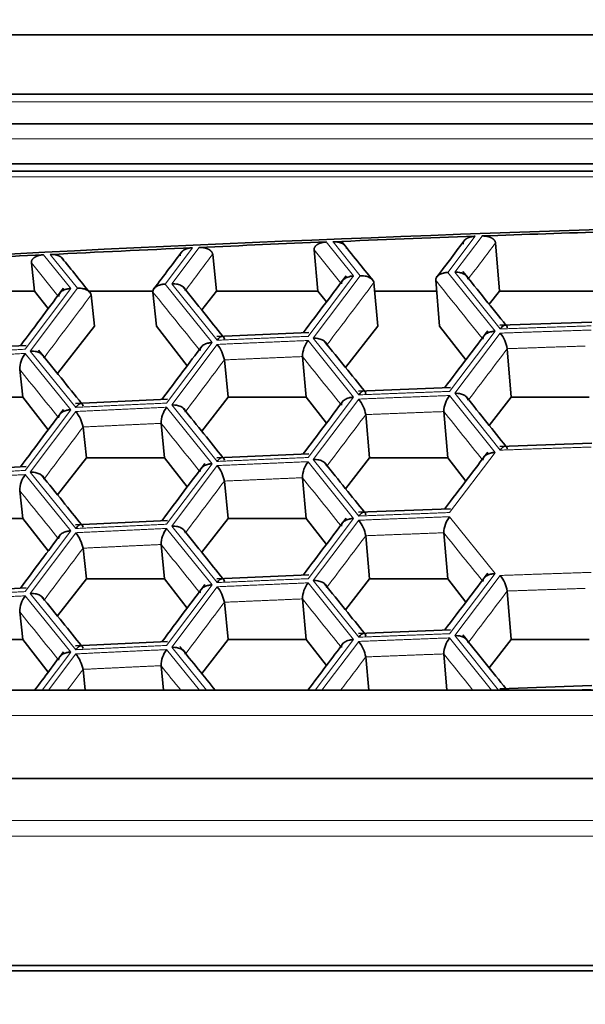
# Model space of a CAD drawing. Units: millimetres. Extents: x 0 to 2444, y 0 to 2757.
# Drawn here: x 1028 to 1033, y 2640 to 2649 of the extents above; entities that cross this region are included whole.
import ezdxf
from ezdxf import colors
from ezdxf.entities.mleader import LeaderData, LeaderLine
from ezdxf.math import Vec2, Vec3

# ---------------------------------------------------------------- set-up
doc = ezdxf.new("R2010")
doc.units = ezdxf.units.MM
doc.layers.add('DV2_Défaut', color=7, linetype='Continuous')
doc.layers.add('Défaut', color=7, linetype='Continuous')

# ---------------------------------------------------------------- blocks, each defined once
blk = doc.blocks.new('_DOT')
at = {"color": 0}
blk.add_line((0, 0), (-1, 0), dxfattribs=at)
at = {"color": 0, "const_width": 0.333}
blk.add_lwpolyline([(-0.1665, 0, 1), (0.1665, 0, 1)], format="xyb", close=True, dxfattribs=at)
blk = doc.blocks.new('SE1')
at = {"layer": 'DV2_Défaut', "color": 7, "linetype": 'Continuous', "lineweight": 35}
for p, q in [((1025.3447, 2649.0568), (1059.3447, 2649.0568)), ((1059.3448, 2648.5264), (1025.3448, 2648.5264)), ((1059.3448, 2648.262), (1025.3448, 2648.262)), ((1025.3448, 2647.9041), (1059.3448, 2647.9041)), ((1025.3448, 2647.8376), (1059.3448, 2647.8376)), ((1031.7624, 2647.197), (1031.7971, 2646.7672)), ((1030.1403, 2647.1346), (1030.1746, 2646.7672)), ((1027.613, 2647.0197), (1027.6414, 2646.7672)), ((1029.2337, 2647.0959), (1029.2666, 2646.7672)), ((1031.2275, 2646.8638), (1031.2623, 2646.4536)), ((1026.7318, 2646.7672), (1027.6414, 2646.7672)), ((1027.6414, 2646.7672), (1027.7637, 2646.6106)), ((1028.1255, 2646.7672), (1028.706, 2646.7672)), ((1028.6992, 2646.7581), (1028.7309, 2646.4536)), ((1029.1354, 2646.599), (1029.2666, 2646.7672)), ((1029.2666, 2646.7672), (1030.1746, 2646.7672)), ((1030.1746, 2646.7672), (1030.2506, 2646.6697)), ((1030.6751, 2646.8426), (1030.7098, 2646.4536)), ((1030.6818, 2646.7672), (1031.2357, 2646.7672)), ((1031.7056, 2646.6497), (1031.7971, 2646.7672)), ((1031.7971, 2646.7672), (1032.7037, 2646.7672)), ((1028.1473, 2646.7322), (1028.1775, 2646.4536)), ((1027.8465, 2646.0295), (1028.1775, 2646.4536)), ((1028.7309, 2646.4536), (1029.0063, 2646.1005)), ((1030.4218, 2646.0839), (1030.7098, 2646.4536)), ((1031.2623, 2646.4536), (1031.4967, 2646.1525)), ((1032.624, 2646.4903), (1031.8013, 2646.4622)), ((1030.0938, 2646.3965), (1029.2717, 2646.3614)), ((1027.5657, 2646.2811), (1026.7442, 2646.239)), ((1031.8671, 2646.2524), (1031.9017, 2645.8189)), ((1029.3383, 2646.1522), (1029.3714, 2645.8189)), ((1030.0357, 2646.182), (1030.0698, 2645.8189)), ((1027.5084, 2646.0661), (1027.5365, 2645.8189)), ((1031.3587, 2645.9047), (1030.5362, 2645.8731)), ((1026.8368, 2645.8189), (1027.5365, 2645.8189)), ((1027.5365, 2645.8189), (1027.7637, 2645.5278)), ((1028.8295, 2645.8002), (1028.0077, 2645.7615)), ((1029.1354, 2645.5162), (1029.3714, 2645.8189)), ((1029.3714, 2645.8189), (1030.0698, 2645.8189)), ((1030.0698, 2645.8189), (1030.2506, 2645.5869)), ((1031.7056, 2645.567), (1031.9017, 2645.8189)), ((1031.9017, 2645.8189), (1032.5991, 2645.8189)), ((1030.6025, 2645.6636), (1030.6371, 2645.2775)), ((1031.3001, 2645.6905), (1031.3349, 2645.2775)), ((1028.0747, 2645.5526), (1028.1047, 2645.2775)), ((1028.7718, 2645.5854), (1028.8037, 2645.2775)), ((1032.624, 2645.4075), (1031.8013, 2645.3794)), ((1027.8466, 2644.9468), (1028.1047, 2645.2775)), ((1028.1047, 2645.2775), (1028.8037, 2645.2775)), ((1028.8037, 2645.2775), (1029.0063, 2645.0178)), ((1030.0938, 2645.3138), (1029.2717, 2645.2786)), ((1030.4218, 2645.0012), (1030.6371, 2645.2775)), ((1030.6371, 2645.2775), (1031.3349, 2645.2775)), ((1031.3349, 2645.2775), (1031.4967, 2645.0698)), ((1027.5657, 2645.1984), (1026.7442, 2645.1563)), ((1030.0357, 2645.0993), (1030.0698, 2644.7362)), ((1029.3383, 2645.0695), (1029.3714, 2644.7362)), ((1027.5084, 2644.9834), (1027.5365, 2644.7362)), ((1031.3587, 2644.822), (1030.5362, 2644.7904)), ((1026.8368, 2644.7362), (1027.5365, 2644.7362)), ((1027.5365, 2644.7362), (1027.7637, 2644.4451)), ((1029.1354, 2644.4335), (1029.3714, 2644.7362)), ((1029.3714, 2644.7362), (1030.0698, 2644.7362)), ((1030.0698, 2644.7362), (1030.2506, 2644.5042)), ((1028.8295, 2644.7174), (1028.0077, 2644.6788)), ((1030.6025, 2644.5809), (1030.6371, 2644.1948)), ((1031.3001, 2644.6077), (1031.3349, 2644.1948)), ((1028.0747, 2644.4699), (1028.1047, 2644.1948)), ((1028.7718, 2644.5027), (1028.8037, 2644.1948)), ((1030.0938, 2644.231), (1029.2717, 2644.1959)), ((1027.8466, 2643.8641), (1028.1047, 2644.1948)), ((1028.1047, 2644.1948), (1028.8037, 2644.1948)), ((1028.8037, 2644.1948), (1029.0063, 2643.9351)), ((1030.4218, 2643.9185), (1030.6371, 2644.1948)), ((1030.6371, 2644.1948), (1031.3349, 2644.1948)), ((1031.3349, 2644.1948), (1031.4967, 2643.987)), ((1027.5657, 2644.1157), (1026.7442, 2644.0735)), ((1031.8671, 2644.0869), (1031.9017, 2643.6534)), ((1029.3383, 2643.9867), (1029.3714, 2643.6534)), ((1030.0357, 2644.0165), (1030.0698, 2643.6534)), ((1027.5084, 2643.9007), (1027.5365, 2643.6534)), ((1031.3587, 2643.7393), (1030.5362, 2643.7076)), ((1026.8368, 2643.6534), (1027.5365, 2643.6534)), ((1027.5365, 2643.6534), (1027.7637, 2643.3624)), ((1028.8295, 2643.6347), (1028.0077, 2643.596)), ((1029.1354, 2643.3508), (1029.3714, 2643.6534)), ((1029.3714, 2643.6534), (1030.0698, 2643.6534)), ((1030.0698, 2643.6534), (1030.2506, 2643.4214)), ((1031.7056, 2643.4015), (1031.9017, 2643.6534)), ((1031.9017, 2643.6534), (1032.5991, 2643.6534)), ((1031.3001, 2643.525), (1031.3275, 2643.1998)), ((1028.7718, 2643.4199), (1028.7946, 2643.1998)), ((1030.6025, 2643.4982), (1030.6292, 2643.1998)), ((1028.0747, 2643.3872), (1028.0951, 2643.1998)), ((1032.624, 2643.2421), (1031.8013, 2643.214)), ((1023.9883, 2643.1998), (1060.7012, 2643.1998)), ((1023.9883, 2642.411), (1060.7012, 2642.411)), ((1025.3447, 2640.7425), (1059.3447, 2640.7425)), ((1059.3447, 2640.6936), (1025.3447, 2640.6936))]:
    blk.add_line(p, q, dxfattribs=at)
at = {"layer": 'DV2_Défaut', "color": 7, "linetype": 'Continuous', "lineweight": 18}
for p, q in [((1059.3448, 2648.4594), (1025.3448, 2648.4594)), ((1025.3448, 2648.1281), (1059.3448, 2648.1281)), ((1025.3448, 2647.7874), (1059.3448, 2647.7874)), ((1030.2497, 2647.2058), (1030.494, 2646.902)), ((1030.5537, 2646.9044), (1030.3094, 2647.2082)), ((1031.5818, 2647.2571), (1031.3374, 2646.9346)), ((1031.3971, 2646.9368), (1031.6415, 2647.2593)), ((1029.0519, 2647.1545), (1028.8078, 2646.8298)), ((1028.8674, 2646.8325), (1029.1116, 2647.1571)), ((1030.3782, 2646.8388), (1030.1403, 2647.1346)), ((1027.8503, 2646.7262), (1027.613, 2647.0197)), ((1027.721, 2647.0918), (1027.965, 2646.7901)), ((1028.0246, 2646.793), (1027.7806, 2647.0947)), ((1031.3374, 2646.9346), (1031.7592, 2646.4085)), ((1031.8044, 2646.4288), (1031.3971, 2646.9368)), ((1030.494, 2646.902), (1030.0869, 2646.3628)), ((1030.132, 2646.346), (1030.5537, 2646.9044)), ((1027.965, 2646.7901), (1027.5583, 2646.2474)), ((1027.6034, 2646.2309), (1028.0246, 2646.793)), ((1028.8078, 2646.8298), (1029.2292, 2646.3074)), ((1029.2743, 2646.3281), (1028.8674, 2646.8325)), ((1031.7592, 2646.4085), (1031.352, 2645.871)), ((1030.0869, 2646.3254), (1030.494, 2645.8193)), ((1030.5391, 2645.8398), (1030.132, 2646.346)), ((1031.3971, 2645.854), (1031.8044, 2646.3915)), ((1028.0101, 2645.7282), (1027.6034, 2646.2309)), ((1029.2292, 2646.3074), (1028.8223, 2645.7664)), ((1028.8674, 2645.7498), (1029.2743, 2646.2907)), ((1027.5583, 2646.21), (1027.965, 2645.7074)), ((1030.494, 2645.8193), (1030.0869, 2645.28)), ((1030.132, 2645.2632), (1030.5391, 2645.8024)), ((1031.352, 2645.8337), (1031.7592, 2645.3258)), ((1031.8044, 2645.3461), (1031.3971, 2645.854)), ((1027.965, 2645.7074), (1027.5583, 2645.1646)), ((1028.8223, 2645.7291), (1029.2292, 2645.2247)), ((1029.2743, 2645.2453), (1028.8674, 2645.7498)), ((1027.6034, 2645.1482), (1028.0101, 2645.6909)), ((1030.5391, 2644.757), (1030.132, 2645.2632)), ((1031.7592, 2645.3258), (1031.352, 2644.7883)), ((1029.2292, 2645.2247), (1028.8223, 2644.6837)), ((1028.8674, 2644.667), (1029.2743, 2645.208)), ((1030.0869, 2645.2427), (1030.494, 2644.7366)), ((1027.5583, 2645.1273), (1027.965, 2644.6246)), ((1028.0101, 2644.6455), (1027.6034, 2645.1482)), ((1030.494, 2644.7366), (1030.0869, 2644.1973)), ((1031.352, 2644.751), (1031.7592, 2644.2431)), ((1028.8223, 2644.6463), (1029.2292, 2644.1419)), ((1029.2743, 2644.1626), (1028.8674, 2644.667)), ((1030.132, 2644.1805), (1030.5391, 2644.7197)), ((1027.965, 2644.6246), (1027.5583, 2644.0819)), ((1027.6034, 2644.0655), (1028.0101, 2644.6081)), ((1031.7592, 2644.2431), (1031.352, 2643.7056)), ((1031.3971, 2643.6886), (1031.8044, 2644.226)), ((1029.2292, 2644.1419), (1028.8223, 2643.6009)), ((1028.8674, 2643.5843), (1029.2743, 2644.1252)), ((1030.0869, 2644.16), (1030.494, 2643.6538)), ((1030.5391, 2643.6743), (1030.132, 2644.1805)), ((1027.5583, 2644.0445), (1027.965, 2643.5419)), ((1028.0101, 2643.5627), (1027.6034, 2644.0655)), ((1031.789, 2643.1998), (1031.3971, 2643.6886)), ((1030.494, 2643.6538), (1030.1512, 2643.1998)), ((1030.209, 2643.1998), (1030.5391, 2643.637)), ((1031.352, 2643.6682), (1031.7276, 2643.1998)), ((1027.965, 2643.5419), (1027.7086, 2643.1998)), ((1027.766, 2643.1998), (1028.0101, 2643.5254)), ((1028.8223, 2643.5636), (1029.1158, 2643.1998)), ((1029.1776, 2643.1998), (1028.8674, 2643.5843)), ((1023.9883, 2642.9758), (1060.7012, 2642.9758)), ((1025.9448, 2642.0377), (1034.1448, 2642.0377)), ((1034.1448, 2641.8965), (1025.9448, 2641.8965))]:
    blk.add_line(p, q, dxfattribs=at)
at = {"layer": 'DV2_Défaut', "color": 7, "linetype": 'Continuous', "lineweight": 35}
for centre, radius, start, end in [((1030.2828, 2646.1747), 0.2472, 142.42586, 178.31075), ((1031.5649, 2646.1998), 0.3067, 9.88284, 38.68403), ((1029.0181, 2646.0883), 0.3266, 11.28029, 38.3005), ((1027.7503, 2646.0629), 0.2419, 142.55171, 179.23737), ((1030.2862, 2645.6031), 0.322, 10.83221, 38.24214), ((1031.5499, 2645.6811), 0.2499, 142.36373, 177.84798), ((1029.0163, 2645.5802), 0.2445, 142.48852, 178.77389), ((1027.7609, 2645.4902), 0.3199, 11.24657, 38.83962), ((1029.0181, 2645.0056), 0.3266, 11.28029, 38.3005), ((1030.2828, 2645.092), 0.2472, 142.42586, 178.31075), ((1027.7503, 2644.9802), 0.2419, 142.55171, 179.23737), ((1031.5499, 2644.5983), 0.2499, 142.36373, 177.84798), ((1029.0163, 2644.4974), 0.2445, 142.48852, 178.77389), ((1030.2862, 2644.5204), 0.322, 10.83221, 38.24214), ((1027.7503, 2644.4026), 0.3313, 11.72771, 38.35848), ((1031.5548, 2644.0297), 0.3175, 10.38349, 38.18339), ((1029.0181, 2643.9228), 0.3266, 11.28029, 38.3005), ((1030.2828, 2644.0092), 0.2472, 142.42586, 178.31075), ((1027.7503, 2643.8975), 0.2419, 142.55171, 179.23737), ((1030.2862, 2643.4377), 0.322, 10.83221, 38.24214), ((1031.5499, 2643.5156), 0.2499, 142.36373, 177.84798), ((1027.7503, 2643.3198), 0.3313, 11.72771, 38.35848), ((1029.0163, 2643.4147), 0.2445, 142.48852, 178.77389)]:
    blk.add_arc(centre, radius, start, end, dxfattribs=at)
for centre, major_axis, ratio, start_param, end_param in [((1042.3448, 2516.1011), (-197.5112, 0), 0.665145, 4.626211, 4.798567), ((1042.3447, 2516.0793), (-197.5108, -0.0001), 0.665144, -1.522354, -1.516579), ((1042.3447, 2516.0793), (-197.5108, -0.0001), 0.665144, -1.509521, -1.503747), ((1042.3448, 2516.0785), (-197.5114, 0), 0.665145, -1.516276, -1.509823), ((1042.3448, 2516.0785), (-197.5114, 0), 0.665145, -1.503444, -1.496991), ((1042.3447, 2516.0793), (-197.5108, -0.0001), 0.665144, -1.496689, -1.490914)]:
    blk.add_ellipse(centre, major_axis=major_axis, ratio=ratio, start_param=start_param, end_param=end_param, dxfattribs=at)
for points, degree, knots in [([(1030.1403, 2647.1346), (1030.1381, 2647.1635), (1030.1727, 2647.1848), (1030.2037, 2647.2039), (1030.2497, 2647.2058)], 2, [0, 0, 0, 0.5, 0.5, 1, 1, 1]), ([(1030.3094, 2647.2082), (1030.3542, 2647.21), (1030.3896, 2647.1937), (1030.4067, 2647.1858), (1030.4183, 2647.1732), (1030.4294, 2647.1611), (1030.431, 2647.1465)], 2, [0, 0, 0, 0.5, 0.5, 0.75, 0.75, 1, 1, 1]), ([(1031.4717, 2647.1865), (1031.4698, 2647.2154), (1031.5046, 2647.2365), (1031.5358, 2647.2555), (1031.5818, 2647.2571)], 2, [0, 0, 0, 0.5, 0.5, 1, 1, 1]), ([(1031.6415, 2647.2593), (1031.6863, 2647.2609), (1031.7215, 2647.2444), (1031.7385, 2647.2364), (1031.75, 2647.2238), (1031.761, 2647.2116), (1031.7624, 2647.197)], 2, [0, 0, 0, 0.5, 0.5, 0.75, 0.75, 1, 1, 1]), ([(1028.9432, 2647.0829), (1028.9407, 2647.1118), (1028.9751, 2647.1332), (1029.006, 2647.1524), (1029.0519, 2647.1545)], 2, [0, 0, 0, 0.5, 0.5, 1, 1, 1]), ([(1029.1116, 2647.1571), (1029.1563, 2647.1591), (1029.1919, 2647.1429), (1029.2091, 2647.1351), (1029.2208, 2647.1225), (1029.232, 2647.1105), (1029.2337, 2647.0959)], 2, [0, 0, 0, 0.5, 0.5, 0.75, 0.75, 1, 1, 1]), ([(1027.613, 2647.0197), (1027.6102, 2647.0485), (1027.6444, 2647.0701), (1027.675, 2647.0895), (1027.721, 2647.0918)], 2, [0, 0, 0, 0.5, 0.5, 1, 1, 1]), ([(1027.7806, 2647.0947), (1027.8253, 2647.0969), (1027.861, 2647.0809), (1027.8783, 2647.0731), (1027.8901, 2647.0606), (1027.9015, 2647.0486), (1027.9034, 2647.034)], 2, [0, 0, 0, 0.5, 0.5, 0.75, 0.75, 1, 1, 1]), ([(1031.3374, 2646.9346), (1031.3333, 2646.9343), (1031.3192, 2646.9336), (1031.2917, 2646.9284), (1031.2579, 2646.9151), (1031.231, 2646.8913), (1031.2286, 2646.8726), (1031.2275, 2646.8638)], 3, [0, 0, 0, 0, 0.074133, 0.250917, 0.501128, 0.766927, 1, 1, 1, 1]), ([(1031.5182, 2646.8746), (1031.5169, 2646.8803), (1031.5143, 2646.8923), (1031.4999, 2646.9089), (1031.4753, 2646.9244), (1031.4435, 2646.9342), (1031.4154, 2646.937), (1031.4013, 2646.9368), (1031.3971, 2646.9368)], 3, [0, 0, 0, 0, 0.151754, 0.31919, 0.500037, 0.749673, 0.9261, 1, 1, 1, 1]), ([(1030.3845, 2646.831), (1030.3847, 2646.8367), (1030.3853, 2646.8486), (1030.3968, 2646.8662), (1030.4184, 2646.8839), (1030.4484, 2646.8958), (1030.4758, 2646.9011), (1030.4898, 2646.9018), (1030.494, 2646.902)], 3, [0, 0, 0, 0, 0.151754, 0.31919, 0.500037, 0.749673, 0.9261, 1, 1, 1, 1]), ([(1030.6751, 2646.8426), (1030.6739, 2646.8482), (1030.6711, 2646.86), (1030.6566, 2646.8766), (1030.6319, 2646.8924), (1030.6, 2646.9019), (1030.5719, 2646.9049), (1030.5578, 2646.9045), (1030.5537, 2646.9044)], 3, [0, 0, 0, 0, 0.151754, 0.31919, 0.500037, 0.749673, 0.9261, 1, 1, 1, 1]), ([(1027.8569, 2646.7181), (1027.8571, 2646.7238), (1027.8574, 2646.7358), (1027.8685, 2646.7534), (1027.8898, 2646.7713), (1027.9196, 2646.7835), (1027.9468, 2646.789), (1027.9609, 2646.7898), (1027.965, 2646.7901)], 3, [0, 0, 0, 0, 0.151754, 0.31919, 0.500037, 0.749673, 0.9261, 1, 1, 1, 1]), ([(1028.1473, 2646.7322), (1028.1459, 2646.7378), (1028.143, 2646.7496), (1028.1281, 2646.766), (1028.1032, 2646.7817), (1028.0711, 2646.7908), (1028.0429, 2646.7936), (1028.0288, 2646.7931), (1028.0246, 2646.793)], 3, [0, 0, 0, 0, 0.151754, 0.31919, 0.500037, 0.749673, 0.9261, 1, 1, 1, 1]), ([(1028.6992, 2646.7581), (1028.6994, 2646.7639), (1028.6998, 2646.776), (1028.711, 2646.7937), (1028.7325, 2646.8111), (1028.7623, 2646.8235), (1028.7896, 2646.8285), (1028.8036, 2646.8295), (1028.8078, 2646.8298)], 3, [0, 0, 0, 0, 0.151754, 0.31919, 0.500037, 0.749673, 0.9261, 1, 1, 1, 1]), ([(1028.9897, 2646.7714), (1028.9883, 2646.7771), (1028.9855, 2646.7891), (1028.9707, 2646.8055), (1028.9458, 2646.8208), (1028.9138, 2646.8304), (1028.8857, 2646.8329), (1028.8716, 2646.8326), (1028.8674, 2646.8325)], 3, [0, 0, 0, 0, 0.151754, 0.31919, 0.500037, 0.749673, 0.9261, 1, 1, 1, 1]), ([(1031.7592, 2646.4085), (1031.7551, 2646.4083), (1031.741, 2646.4074), (1031.7135, 2646.4026), (1031.6797, 2646.389), (1031.6526, 2646.3659), (1031.6502, 2646.3469), (1031.649, 2646.338)], 3, [0, 0, 0, 0, 0.074133, 0.250917, 0.501128, 0.766927, 1, 1, 1, 1]), ([(1031.8671, 2646.4391), (1031.8662, 2646.4444), (1031.8644, 2646.4554), (1031.8565, 2646.4637), (1031.8448, 2646.4646), (1031.8267, 2646.4555), (1031.8126, 2646.4387), (1031.8044, 2646.4288)], 3, [0, 0, 0, 0, 0.155767, 0.321633, 0.50055, 0.706934, 1, 1, 1, 1]), ([(1029.3383, 2646.3389), (1029.3373, 2646.3442), (1029.3353, 2646.3551), (1029.327, 2646.3634), (1029.3151, 2646.3641), (1029.2967, 2646.355), (1029.2826, 2646.338), (1029.2743, 2646.3281)], 3, [0, 0, 0, 0, 0.155767, 0.321633, 0.50055, 0.706934, 1, 1, 1, 1]), ([(1030.2537, 2646.2843), (1030.2524, 2646.29), (1030.2496, 2646.302), (1030.235, 2646.3186), (1030.2103, 2646.334), (1030.1784, 2646.3436), (1030.1503, 2646.3463), (1030.1362, 2646.346), (1030.132, 2646.346)], 3, [0, 0, 0, 0, 0.151754, 0.31919, 0.500037, 0.749673, 0.9261, 1, 1, 1, 1]), ([(1027.7262, 2646.1703), (1027.7248, 2646.176), (1027.7218, 2646.188), (1027.7069, 2646.2044), (1027.6819, 2646.2196), (1027.6498, 2646.229), (1027.6216, 2646.2314), (1027.6075, 2646.231), (1027.6034, 2646.2309)], 3, [0, 0, 0, 0, 0.151754, 0.31919, 0.500037, 0.749673, 0.9261, 1, 1, 1, 1]), ([(1029.1204, 2646.2359), (1029.1206, 2646.2416), (1029.1211, 2646.2535), (1029.1324, 2646.2711), (1029.1539, 2646.289), (1029.1837, 2646.301), (1029.211, 2646.3063), (1029.2251, 2646.3072), (1029.2292, 2646.3074)], 3, [0, 0, 0, 0, 0.151754, 0.31919, 0.500037, 0.749673, 0.9261, 1, 1, 1, 1]), ([(1030.494, 2645.8193), (1030.4898, 2645.819), (1030.4758, 2645.8181), (1030.4483, 2645.8132), (1030.4146, 2645.7994), (1030.3878, 2645.7762), (1030.3855, 2645.7571), (1030.3845, 2645.7482)], 3, [0, 0, 0, 0, 0.074133, 0.250917, 0.501128, 0.766927, 1, 1, 1, 1]), ([(1030.6025, 2645.8503), (1030.6015, 2645.8556), (1030.5996, 2645.8666), (1030.5915, 2645.8749), (1030.5797, 2645.8757), (1030.5614, 2645.8666), (1030.5474, 2645.8497), (1030.5391, 2645.8398)], 3, [0, 0, 0, 0, 0.155767, 0.321633, 0.50055, 0.706934, 1, 1, 1, 1]), ([(1031.5182, 2645.7918), (1031.5169, 2645.7976), (1031.5143, 2645.8096), (1031.4999, 2645.8262), (1031.4753, 2645.8417), (1031.4435, 2645.8515), (1031.4154, 2645.8543), (1031.4013, 2645.8541), (1031.3971, 2645.854)], 3, [0, 0, 0, 0, 0.151754, 0.31919, 0.500037, 0.749673, 0.9261, 1, 1, 1, 1]), ([(1027.965, 2645.7074), (1027.9609, 2645.707), (1027.9468, 2645.706), (1027.9195, 2645.7009), (1027.886, 2645.6868), (1027.8597, 2645.6633), (1027.8578, 2645.6443), (1027.8569, 2645.6354)], 3, [0, 0, 0, 0, 0.074133, 0.250917, 0.501128, 0.766927, 1, 1, 1, 1]), ([(1028.0747, 2645.7393), (1028.0737, 2645.7446), (1028.0715, 2645.7555), (1028.0631, 2645.7637), (1028.051, 2645.7645), (1028.0325, 2645.7552), (1028.0184, 2645.7382), (1028.0101, 2645.7282)], 3, [0, 0, 0, 0, 0.155767, 0.321633, 0.50055, 0.706934, 1, 1, 1, 1]), ([(1028.9897, 2645.6886), (1028.9883, 2645.6943), (1028.9855, 2645.7063), (1028.9707, 2645.7228), (1028.9458, 2645.7381), (1028.9138, 2645.7476), (1028.8857, 2645.7502), (1028.8716, 2645.7499), (1028.8674, 2645.7498)], 3, [0, 0, 0, 0, 0.151754, 0.31919, 0.500037, 0.749673, 0.9261, 1, 1, 1, 1]), ([(1031.8671, 2645.3564), (1031.8662, 2645.3617), (1031.8644, 2645.3726), (1031.8565, 2645.3809), (1031.8448, 2645.3818), (1031.8267, 2645.3728), (1031.8126, 2645.356), (1031.8044, 2645.3461)], 3, [0, 0, 0, 0, 0.155767, 0.321633, 0.50055, 0.706934, 1, 1, 1, 1]), ([(1029.3383, 2645.2561), (1029.3373, 2645.2614), (1029.3353, 2645.2724), (1029.327, 2645.2806), (1029.3151, 2645.2814), (1029.2967, 2645.2722), (1029.2826, 2645.2553), (1029.2743, 2645.2453)], 3, [0, 0, 0, 0, 0.155767, 0.321633, 0.50055, 0.706934, 1, 1, 1, 1]), ([(1030.2537, 2645.2016), (1030.2524, 2645.2073), (1030.2496, 2645.2193), (1030.235, 2645.2358), (1030.2103, 2645.2512), (1030.1784, 2645.2609), (1030.1503, 2645.2635), (1030.1362, 2645.2633), (1030.132, 2645.2632)], 3, [0, 0, 0, 0, 0.151754, 0.31919, 0.500037, 0.749673, 0.9261, 1, 1, 1, 1]), ([(1031.7592, 2645.3258), (1031.7551, 2645.3256), (1031.741, 2645.3247), (1031.7135, 2645.3199), (1031.6797, 2645.3063), (1031.6526, 2645.2832), (1031.6502, 2645.2641), (1031.649, 2645.2552)], 3, [0, 0, 0, 0, 0.074133, 0.250917, 0.501128, 0.766927, 1, 1, 1, 1]), ([(1029.2292, 2645.2247), (1029.2251, 2645.2244), (1029.211, 2645.2234), (1029.1836, 2645.2184), (1029.1501, 2645.2044), (1029.1235, 2645.1811), (1029.1214, 2645.162), (1029.1204, 2645.1531)], 3, [0, 0, 0, 0, 0.074133, 0.250917, 0.501128, 0.766927, 1, 1, 1, 1]), ([(1027.7262, 2645.0876), (1027.7248, 2645.0933), (1027.7218, 2645.1052), (1027.7069, 2645.1217), (1027.6819, 2645.1369), (1027.6498, 2645.1462), (1027.6216, 2645.1487), (1027.6075, 2645.1483), (1027.6034, 2645.1482)], 3, [0, 0, 0, 0, 0.151754, 0.31919, 0.500037, 0.749673, 0.9261, 1, 1, 1, 1]), ([(1030.494, 2644.7366), (1030.4898, 2644.7363), (1030.4758, 2644.7354), (1030.4483, 2644.7305), (1030.4146, 2644.7167), (1030.3878, 2644.6935), (1030.3855, 2644.6744), (1030.3845, 2644.6655)], 3, [0, 0, 0, 0, 0.074133, 0.250917, 0.501128, 0.766927, 1, 1, 1, 1]), ([(1030.6025, 2644.7676), (1030.6015, 2644.7729), (1030.5996, 2644.7838), (1030.5915, 2644.7921), (1030.5797, 2644.7929), (1030.5614, 2644.7839), (1030.5474, 2644.767), (1030.5391, 2644.757)], 3, [0, 0, 0, 0, 0.155767, 0.321633, 0.50055, 0.706934, 1, 1, 1, 1]), ([(1028.0747, 2644.6566), (1028.0737, 2644.6619), (1028.0715, 2644.6728), (1028.0631, 2644.681), (1028.051, 2644.6817), (1028.0325, 2644.6725), (1028.0184, 2644.6555), (1028.0101, 2644.6455)], 3, [0, 0, 0, 0, 0.155767, 0.321633, 0.50055, 0.706934, 1, 1, 1, 1]), ([(1028.9897, 2644.6059), (1028.9883, 2644.6116), (1028.9855, 2644.6236), (1028.9707, 2644.6401), (1028.9458, 2644.6554), (1028.9138, 2644.6649), (1028.8857, 2644.6674), (1028.8716, 2644.6671), (1028.8674, 2644.667)], 3, [0, 0, 0, 0, 0.151754, 0.31919, 0.500037, 0.749673, 0.9261, 1, 1, 1, 1]), ([(1027.965, 2644.6246), (1027.9609, 2644.6243), (1027.9468, 2644.6233), (1027.9195, 2644.6181), (1027.886, 2644.6041), (1027.8597, 2644.5806), (1027.8578, 2644.5615), (1027.8569, 2644.5526)], 3, [0, 0, 0, 0, 0.074133, 0.250917, 0.501128, 0.766927, 1, 1, 1, 1]), ([(1031.7592, 2644.2431), (1031.7551, 2644.2428), (1031.741, 2644.242), (1031.7135, 2644.2372), (1031.6797, 2644.2235), (1031.6526, 2644.2004), (1031.6502, 2644.1814), (1031.649, 2644.1725)], 3, [0, 0, 0, 0, 0.074133, 0.250917, 0.501128, 0.766927, 1, 1, 1, 1]), ([(1029.1204, 2644.0704), (1029.1206, 2644.0761), (1029.1211, 2644.0881), (1029.1324, 2644.1057), (1029.1539, 2644.1235), (1029.1837, 2644.1355), (1029.211, 2644.1409), (1029.2251, 2644.1417), (1029.2292, 2644.1419)], 3, [0, 0, 0, 0, 0.151754, 0.31919, 0.500037, 0.749673, 0.9261, 1, 1, 1, 1]), ([(1029.3383, 2644.1734), (1029.3373, 2644.1787), (1029.3353, 2644.1897), (1029.327, 2644.1979), (1029.3151, 2644.1987), (1029.2967, 2644.1895), (1029.2826, 2644.1725), (1029.2743, 2644.1626)], 3, [0, 0, 0, 0, 0.155767, 0.321633, 0.50055, 0.706934, 1, 1, 1, 1]), ([(1030.2537, 2644.1188), (1030.2524, 2644.1245), (1030.2496, 2644.1365), (1030.235, 2644.1531), (1030.2103, 2644.1685), (1030.1784, 2644.1781), (1030.1503, 2644.1808), (1030.1362, 2644.1806), (1030.132, 2644.1805)], 3, [0, 0, 0, 0, 0.151754, 0.31919, 0.500037, 0.749673, 0.9261, 1, 1, 1, 1]), ([(1027.6034, 2644.0655), (1027.6075, 2644.0656), (1027.6216, 2644.0661), (1027.6499, 2644.0634), (1027.686, 2644.053), (1027.7173, 2644.0318), (1027.7234, 2644.0134), (1027.7262, 2644.0048)], 3, [0, 0, 0, 0, 0.074133, 0.250917, 0.501128, 0.766927, 1, 1, 1, 1]), ([(1030.6025, 2643.6848), (1030.6015, 2643.6902), (1030.5996, 2643.7011), (1030.5915, 2643.7094), (1030.5797, 2643.7102), (1030.5614, 2643.7011), (1030.5474, 2643.6842), (1030.5391, 2643.6743)], 3, [0, 0, 0, 0, 0.155767, 0.321633, 0.50055, 0.706934, 1, 1, 1, 1]), ([(1031.5182, 2643.6264), (1031.5169, 2643.6321), (1031.5143, 2643.6441), (1031.4999, 2643.6607), (1031.4753, 2643.6762), (1031.4435, 2643.686), (1031.4154, 2643.6888), (1031.4013, 2643.6886), (1031.3971, 2643.6886)], 3, [0, 0, 0, 0, 0.151754, 0.31919, 0.500037, 0.749673, 0.9261, 1, 1, 1, 1]), ([(1028.0747, 2643.5738), (1028.0737, 2643.5791), (1028.0715, 2643.5901), (1028.0631, 2643.5983), (1028.051, 2643.599), (1028.0325, 2643.5897), (1028.0184, 2643.5727), (1028.0101, 2643.5627)], 3, [0, 0, 0, 0, 0.155767, 0.321633, 0.50055, 0.706934, 1, 1, 1, 1]), ([(1030.494, 2643.6538), (1030.4898, 2643.6536), (1030.4758, 2643.6527), (1030.4483, 2643.6477), (1030.4146, 2643.634), (1030.3878, 2643.6107), (1030.3855, 2643.5917), (1030.3845, 2643.5828)], 3, [0, 0, 0, 0, 0.074133, 0.250917, 0.501128, 0.766927, 1, 1, 1, 1]), ([(1027.965, 2643.5419), (1027.9609, 2643.5416), (1027.9468, 2643.5405), (1027.9195, 2643.5354), (1027.886, 2643.5213), (1027.8597, 2643.4979), (1027.8578, 2643.4788), (1027.8569, 2643.4699)], 3, [0, 0, 0, 0, 0.074133, 0.250917, 0.501128, 0.766927, 1, 1, 1, 1]), ([(1028.9897, 2643.5232), (1028.9883, 2643.5289), (1028.9855, 2643.5408), (1028.9707, 2643.5573), (1028.9458, 2643.5726), (1028.9138, 2643.5822), (1028.8857, 2643.5847), (1028.8716, 2643.5844), (1028.8674, 2643.5843)], 3, [0, 0, 0, 0, 0.151754, 0.31919, 0.500037, 0.749673, 0.9261, 1, 1, 1, 1])]:
    blk.add_open_spline(points, degree=degree, knots=knots, dxfattribs=at)
for points in [[(1030.6606, 2646.8694), (1030.5771, 2646.9734), (1030.4849, 2647.0881), (1030.3839, 2647.2138)], [(1031.4884, 2647.2242), (1031.4119, 2647.1232), (1031.3284, 2647.0129), (1031.2378, 2646.8932)], [(1028.9598, 2647.1215), (1028.8833, 2647.0197), (1028.7996, 2646.9085), (1028.709, 2646.7878)], [(1028.1324, 2646.7588), (1028.0569, 2646.8522), (1027.9742, 2646.9545), (1027.8843, 2647.0656)], [(1031.8545, 2646.464), (1031.7376, 2646.6098), (1031.6096, 2646.7696), (1031.4705, 2646.9431)], [(1030.428, 2646.9046), (1030.3111, 2646.7499), (1030.1828, 2646.5798), (1030.0429, 2646.3943)], [(1027.8998, 2646.7923), (1027.7831, 2646.6365), (1027.6548, 2646.4653), (1027.515, 2646.2786)], [(1029.3251, 2646.3637), (1029.2165, 2646.4984), (1029.0983, 2646.6451), (1028.9704, 2646.8037)], [(1031.6928, 2646.4113), (1031.5759, 2646.2571), (1031.4475, 2646.0876), (1031.3076, 2645.9028)], [(1030.5896, 2645.8752), (1030.4809, 2646.0104), (1030.3625, 2646.1576), (1030.2345, 2646.3168)], [(1028.0612, 2645.764), (1027.9446, 2645.9083), (1027.8168, 2646.0663), (1027.6779, 2646.238)], [(1029.1355, 2646.2723), (1029.0263, 2646.1272), (1028.9073, 2645.969), (1028.7787, 2645.7978)], [(1031.8545, 2645.3813), (1031.7457, 2645.517), (1031.6273, 2645.6648), (1031.4992, 2645.8246)], [(1027.8998, 2645.7095), (1027.7831, 2645.5538), (1027.6548, 2645.3825), (1027.515, 2645.1958)], [(1029.3251, 2645.2809), (1029.2165, 2645.4157), (1029.0983, 2645.5623), (1028.9704, 2645.7209)], [(1030.4012, 2645.7865), (1030.2916, 2645.6413), (1030.1722, 2645.483), (1030.0429, 2645.3116)], [(1031.6928, 2645.3286), (1031.5759, 2645.1744), (1031.4475, 2645.0049), (1031.3076, 2644.82)], [(1029.1636, 2645.227), (1029.0468, 2645.0718), (1028.9185, 2644.9011), (1028.7787, 2644.715)], [(1030.5896, 2644.7924), (1030.4809, 2644.9277), (1030.3625, 2645.0749), (1030.2345, 2645.2341)], [(1028.0612, 2644.6813), (1027.9527, 2644.8156), (1027.8345, 2644.9617), (1027.7067, 2645.1197)], [(1030.428, 2644.7391), (1030.3111, 2644.5844), (1030.1828, 2644.4143), (1030.0429, 2644.2289)], [(1027.8734, 2644.5916), (1027.7638, 2644.4453), (1027.6443, 2644.2858), (1027.515, 2644.1131)], [(1029.3251, 2644.1982), (1029.2165, 2644.3329), (1029.0983, 2644.4796), (1028.9704, 2644.6382)], [(1031.6928, 2644.2458), (1031.5759, 2644.0916), (1031.4475, 2643.9221), (1031.3076, 2643.7373)], [(1029.1636, 2644.1443), (1029.0468, 2643.9891), (1028.9185, 2643.8184), (1028.7787, 2643.6323)], [(1030.5896, 2643.7097), (1030.4809, 2643.8449), (1030.3625, 2643.9922), (1030.2345, 2644.1513)], [(1028.0612, 2643.5986), (1027.9529, 2643.7326), (1027.8349, 2643.8785), (1027.7074, 2644.0361)], [(1031.8545, 2643.2158), (1031.7376, 2643.3616), (1031.6096, 2643.5213), (1031.4705, 2643.6949)], [(1029.2571, 2643.1998), (1029.1593, 2643.3212), (1029.0541, 2643.4517), (1028.9416, 2643.5912)], [(1030.4012, 2643.621), (1030.3031, 2643.4911), (1030.1972, 2643.3507), (1030.0834, 2643.1998)], [(1027.8998, 2643.5441), (1027.8193, 2643.4367), (1027.7333, 2643.3219), (1027.6419, 2643.1998)]]:
    blk.add_open_spline(points, degree=3, dxfattribs=at)
at = {"layer": 'DV2_Défaut', "color": 7, "linetype": 'Continuous', "lineweight": 18}
for points, degree in [([(1031.7624, 2647.197), (1031.6822, 2647.0911), (1031.6019, 2646.9852), (1031.5217, 2646.8792)], 3), ([(1029.2337, 2647.0959), (1029.1535, 2646.9892), (1029.0732, 2646.8825), (1028.9929, 2646.7757)], 3), ([(1031.643, 2646.3456), (1031.5045, 2646.5184), (1031.366, 2646.6912), (1031.2275, 2646.8638)], 3), ([(1029.114, 2646.2438), (1028.9757, 2646.4154), (1028.8374, 2646.5868), (1028.6992, 2646.7581)], 3), ([(1030.6751, 2646.8426), (1030.5358, 2646.6581), (1030.3964, 2646.4735), (1030.2571, 2646.2888)], 3), ([(1028.1473, 2646.7322), (1028.008, 2646.5464), (1027.8686, 2646.3605), (1027.7293, 2646.1745)], 3), ([(1032.6175, 2646.4566), (1032.2109, 2646.4433), (1031.8044, 2646.4288)], 2), ([(1031.8044, 2646.3915), (1032.2109, 2646.4059), (1032.6175, 2646.4193)], 2), ([(1030.0869, 2646.3628), (1029.6806, 2646.346), (1029.2743, 2646.3281)], 2), ([(1029.2743, 2646.2907), (1029.6806, 2646.3086), (1030.0869, 2646.3254)], 2), ([(1027.5583, 2646.2474), (1027.1523, 2646.2271), (1026.7465, 2646.2057)], 2), ([(1031.8671, 2646.2524), (1031.752, 2646.1005), (1031.6368, 2645.9485), (1031.5217, 2645.7965)], 3), ([(1032.565, 2646.2763), (1032.216, 2646.2648), (1031.8671, 2646.2524)], 2), ([(1026.7465, 2646.1684), (1027.1523, 2646.1897), (1027.5583, 2646.21)], 2), ([(1029.3383, 2646.1522), (1029.2232, 2645.9992), (1029.108, 2645.8461), (1028.9929, 2645.6929)], 3), ([(1030.0357, 2646.182), (1029.687, 2646.1675), (1029.3383, 2646.1522)], 2), ([(1030.3782, 2645.756), (1030.2641, 2645.8981), (1030.1499, 2646.0401), (1030.0357, 2646.182)], 3), ([(1027.8503, 2645.6435), (1027.7364, 2645.7844), (1027.6224, 2645.9253), (1027.5084, 2646.0661)], 3), ([(1031.352, 2645.871), (1030.9455, 2645.856), (1030.5391, 2645.8398)], 2), ([(1030.5391, 2645.8024), (1030.9455, 2645.8186), (1031.352, 2645.8337)], 2), ([(1028.8223, 2645.7664), (1028.4162, 2645.7479), (1028.0101, 2645.7282)], 2), ([(1028.0101, 2645.6909), (1028.4162, 2645.7105), (1028.8223, 2645.7291)], 2), ([(1030.6025, 2645.6636), (1030.4873, 2645.5112), (1030.3722, 2645.3586), (1030.2571, 2645.206)], 3), ([(1031.3001, 2645.6905), (1030.9513, 2645.6775), (1030.6025, 2645.6636)], 2), ([(1031.643, 2645.2628), (1031.5287, 2645.4054), (1031.4144, 2645.548), (1031.3001, 2645.6905)], 3), ([(1028.0747, 2645.5526), (1027.9596, 2645.399), (1027.8444, 2645.2454), (1027.7293, 2645.0917)], 3), ([(1028.7718, 2645.5854), (1028.4232, 2645.5694), (1028.0747, 2645.5526)], 2), ([(1029.114, 2645.1611), (1028.9999, 2645.3026), (1028.8859, 2645.444), (1028.7718, 2645.5854)], 3), ([(1032.6175, 2645.3739), (1032.2109, 2645.3605), (1031.8044, 2645.3461)], 2), ([(1030.0869, 2645.28), (1029.6806, 2645.2632), (1029.2743, 2645.2453)], 2), ([(1029.2743, 2645.208), (1029.6806, 2645.2259), (1030.0869, 2645.2427)], 2), ([(1027.5583, 2645.1646), (1027.1523, 2645.1443), (1026.7465, 2645.123)], 2), ([(1026.7465, 2645.0856), (1027.1523, 2645.107), (1027.5583, 2645.1273)], 2), ([(1030.0357, 2645.0993), (1029.687, 2645.0848), (1029.3383, 2645.0695)], 2), ([(1030.3782, 2644.6733), (1030.2641, 2644.8153), (1030.1499, 2644.9573), (1030.0357, 2645.0993)], 3), ([(1029.3383, 2645.0695), (1029.2232, 2644.9164), (1029.108, 2644.7634), (1028.9929, 2644.6102)], 3), ([(1027.8503, 2644.5608), (1027.7364, 2644.7017), (1027.6224, 2644.8426), (1027.5084, 2644.9834)], 3), ([(1031.352, 2644.7883), (1030.9455, 2644.7732), (1030.5391, 2644.757)], 2), ([(1030.5391, 2644.7197), (1030.9455, 2644.7359), (1031.352, 2644.751)], 2), ([(1028.8223, 2644.6837), (1028.4162, 2644.6651), (1028.0101, 2644.6455)], 2), ([(1028.0101, 2644.6081), (1028.4162, 2644.6278), (1028.8223, 2644.6463)], 2), ([(1030.6025, 2644.5809), (1030.4873, 2644.4284), (1030.3722, 2644.2759), (1030.2571, 2644.1233)], 3), ([(1031.3001, 2644.6077), (1030.9513, 2644.5947), (1030.6025, 2644.5809)], 2), ([(1031.643, 2644.1801), (1031.5287, 2644.3227), (1031.4144, 2644.4652), (1031.3001, 2644.6077)], 3), ([(1028.0747, 2644.4699), (1027.9596, 2644.3163), (1027.8444, 2644.1627), (1027.7293, 2644.009)], 3), ([(1028.7718, 2644.5027), (1028.4232, 2644.4867), (1028.0747, 2644.4699)], 2), ([(1029.114, 2644.0784), (1028.9999, 2644.2199), (1028.8859, 2644.3613), (1028.7718, 2644.5027)], 3), ([(1031.8044, 2644.226), (1032.2109, 2644.2405), (1032.6175, 2644.2538)], 2), ([(1030.0869, 2644.1973), (1029.6806, 2644.1805), (1029.2743, 2644.1626)], 2), ([(1029.2743, 2644.1252), (1029.6806, 2644.1432), (1030.0869, 2644.16)], 2), ([(1027.5583, 2644.0819), (1027.1523, 2644.0616), (1026.7465, 2644.0402)], 2), ([(1026.7465, 2644.0029), (1027.1523, 2644.0243), (1027.5583, 2644.0445)], 2), ([(1031.8671, 2644.0869), (1031.752, 2643.935), (1031.6368, 2643.7831), (1031.5217, 2643.631)], 3), ([(1032.565, 2644.1108), (1032.216, 2644.0993), (1031.8671, 2644.087)], 2), ([(1029.3383, 2643.9867), (1029.2232, 2643.8337), (1029.108, 2643.6806), (1028.9929, 2643.5275)], 3), ([(1030.0357, 2644.0165), (1029.687, 2644.002), (1029.3383, 2643.9867)], 2), ([(1030.3782, 2643.5905), (1030.2641, 2643.7326), (1030.1499, 2643.8746), (1030.0357, 2644.0165)], 3), ([(1027.8503, 2643.478), (1027.7364, 2643.619), (1027.6224, 2643.7599), (1027.5084, 2643.9007)], 3), ([(1031.352, 2643.7056), (1030.9455, 2643.6905), (1030.5391, 2643.6743)], 2), ([(1028.8223, 2643.6009), (1028.4162, 2643.5824), (1028.0101, 2643.5627)], 2), ([(1030.5391, 2643.637), (1030.9455, 2643.6531), (1031.352, 2643.6682)], 2), ([(1028.0101, 2643.5254), (1028.4162, 2643.5451), (1028.8223, 2643.5636)], 2), ([(1031.3001, 2643.525), (1030.9513, 2643.512), (1030.6025, 2643.4982)], 2), ([(1031.5609, 2643.1998), (1031.474, 2643.3082), (1031.387, 2643.4166), (1031.3001, 2643.525)], 3), ([(1028.7718, 2643.4199), (1028.4232, 2643.404), (1028.0747, 2643.3872)], 2), ([(1028.9494, 2643.1998), (1028.8902, 2643.2732), (1028.831, 2643.3466), (1028.7718, 2643.4199)], 3), ([(1030.6025, 2643.4982), (1030.5274, 2643.3987), (1030.4523, 2643.2993), (1030.3772, 2643.1998)], 3), ([(1028.0747, 2643.3872), (1028.0279, 2643.3247), (1027.9811, 2643.2623), (1027.9343, 2643.1998)], 3), ([(1032.6175, 2643.2084), (1032.4878, 2643.2041), (1032.3582, 2643.1998)], 2)]:
    blk.add_open_spline(points, degree=degree, dxfattribs=at)

msp = doc.modelspace()

# ---------------------------------------------------------------- block references
at = {"layer": 'Défaut'}
msp.add_blockref('SE1', (0, 0), dxfattribs=at)

# ---------------------------------------------------------------- leaders
at = {"layer": 'Défaut', "color": 7, "linetype": 'Continuous', "lineweight": 18}
ml = msp.add_multileader_mtext('Standard', dxfattribs=at)
ml.set_content('{\\pxsm0.9;\\fSolid Edge ISO|b1||i0||c0|p34;\\W1.;06/12/2018\\P}', color=256)
ml.set_leader_properties()
ml.set_arrow_properties(name='DOT')
ml.build(insert=Vec2(0, 0))
ml.multileader.update_dxf_attribs({"leader_type": 0, "dogleg_length": 0, "arrow_head_size": 12})
ctx = ml.context
ctx.base_point, ctx.char_height, ctx.arrow_head_size, ctx.landing_gap_size = Vec3(2356.0452, 2716.3456), 12, 12, 4.2
notes = []
notes.append((ctx, [(0, (0, 0, 0), (0, 0), (1, 0), 1, [])]))
ctx.mtext.insert = Vec3(2358.0452, 2722.4657)
for ctx, leaders in notes:
    for number, flags, end, landing, length, lines in leaders:
        leader = LeaderData()
        leader.index, (leader.has_last_leader_line, leader.has_dogleg_vector, leader.attachment_direction) = number, flags
        leader.last_leader_point, leader.dogleg_vector, leader.dogleg_length = Vec3(end), Vec3(landing), length
        for number, points, colour, breaks in lines:
            line = LeaderLine()
            line.index, line.vertices, line.color, line.breaks = number, Vec3.list(points), colors.encode_raw_color(colour), breaks
            leader.lines.append(line)
        ctx.leaders.append(leader)

doc.saveas('drawing.dxf')
